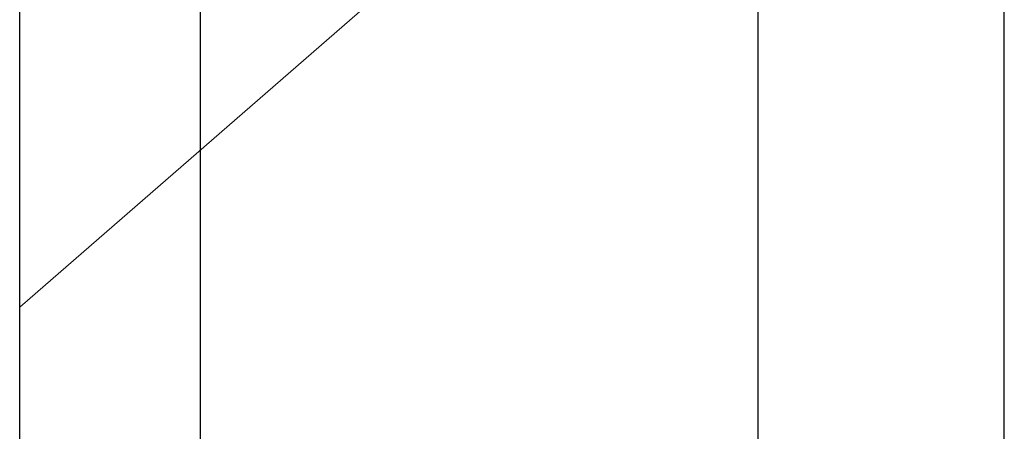
# Model space of a CAD drawing. Extents: x -29 to 246, y -106 to 89.
# Drawn here: x 7 to 8, y 83 to 83 of the extents above; entities that cross this region are included whole.
import ezdxf

# ---------------------------------------------------------------- set-up
doc = ezdxf.new("R2010")
doc.units = 0
doc.header["$MEASUREMENT"] = 0
doc.linetypes.add('SLD-Solid', pattern=[0])
doc.layers.get('0').update_dxf_attribs({"linetype": 'CONTINUOUS'})
doc.layers.add('FRAME', color=1, linetype='CONTINUOUS')

# ---------------------------------------------------------------- blocks, each defined once
blk = doc.blocks.new('3917_Glass_Adaptor')
for p, q in [((-1.379256787004124e-06, 0.9499999999999809), (-1.98453822264355e-08, 0.3049999801191812)), ((-0.05499999999994998, 0.3100000000000118), (-0.05499999999994998, 0.604999999964605))]:
    blk.add_line(p, q)
blk = doc.blocks.new('8-FHP-.5')
at = {"color": 7, "linetype": 'SLD-Solid', "lineweight": 15}
for p, q in [((0, 0.1197299963416327), (0, -0.1197299963416327)), ((0, -0.1197299963416327), (0.07675000000000409, -0.05301224384389513))]:
    blk.add_line(p, q, dxfattribs=at)
blk = doc.blocks.new('3921-2_Block_Frame_Component')
for p, q in [((-1.919500145708753, -2.694966679006072), (-1.919500145708753, -1.907213371552119)), ((-2.089499601183206, -2.342500000037774), (-2.08949960118332, -2.54250000003772))]:
    blk.add_line(p, q)
blk = doc.blocks.new('3912_Frame_Snap-In')
blk.add_line((-1.896999515498867, -0.8800004719637577), (-1.896999515498867, 0.02415810797146811))
blk = doc.blocks.new('3921_Block_Frame_Assembly')
for name, p in [('3921-2_Block_Frame_Component', (4.437499999999886, 0.009999999999990905)), ('3912_Frame_Snap-In', (4.489999999999974, -1.899999528038688))]:
    blk.add_blockref(name, p)

msp = doc.modelspace()

# ---------------------------------------------------------------- block references
msp.add_blockref('3917_Glass_Adaptor', (7.255100335710098, 82.80448145710483))
at = {"xscale": 1.600000000000006, "yscale": 1.600000000000006, "zscale": 1.600000000000006}
msp.add_blockref('8-FHP-.5', (7.200100335710149, 83.42448145706943), dxfattribs=at)
at = {"layer": 'FRAME'}
msp.add_blockref('3921_Block_Frame_Assembly', (4.907099936893274, 85.66948145710708), dxfattribs=at)

doc.saveas('drawing.dxf')
